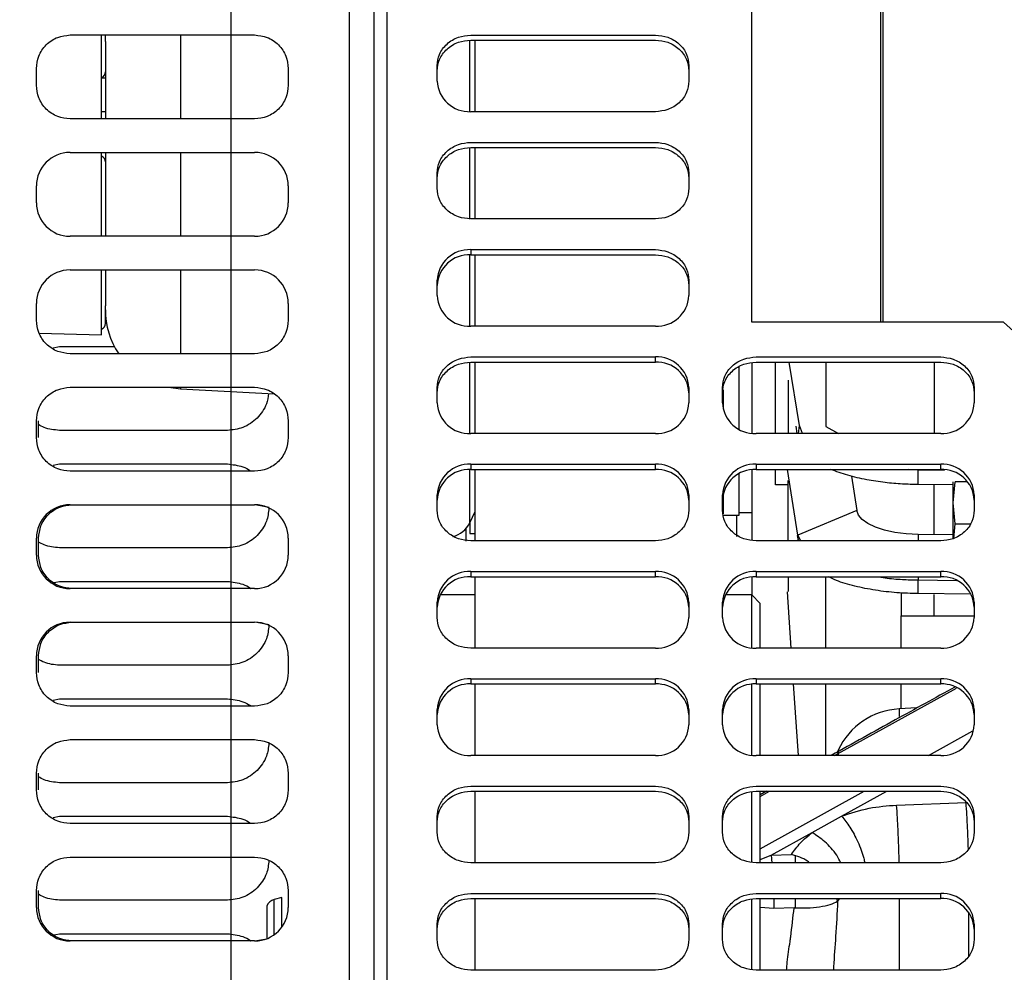
# Model space of a CAD drawing. Units: inches. Extents: x 4 to 234, y 4 to 150.
# Drawn here: x 89 to 93, y 96 to 101 of the extents above; entities that cross this region are included whole.
import ezdxf

# ---------------------------------------------------------------- set-up
doc = ezdxf.new("R2010")
doc.units = ezdxf.units.IN
doc.header["$MEASUREMENT"] = 0
doc.layers.add('FORMAT', color=7, linetype='Continuous')
doc.styles.add('SLDTEXTSTYLE0', font='TXT', dxfattribs={"width": 0.75})
doc.dimstyles.new('SLDDIMSTYLE0', dxfattribs={"dimtxt": 1.75, "dimasz": 1.82, "dimexe": 0, "dimexo": 0.0625, "dimgap": 0.4375, "dimtad": 0, "dimtih": 1, "dimtoh": 1, "dimrnd": 1e-09, "dimzin": 12, "dimdsep": 46, "dimtxsty": 'SLDTEXTSTYLE0', "dimsah": 1, "dimcen": 0.09, "dimadec": 0, "dimazin": 3, "dimtfac": 1, "dimtofl": 0, "dimtmove": 0, "dimatfit": 3, "dimfxl": 1, "dimfrac": 2, "dimtolj": 1, "dimtzin": 12, "dimarcsym": 0})
doc.dimstyles.new('SLDDIMSTYLE1', dxfattribs={"dimtxt": 1.75, "dimasz": 1.82, "dimexe": 0, "dimexo": 0.0625, "dimgap": 0.4375, "dimtad": 0, "dimtih": 1, "dimtoh": 1, "dimrnd": 1e-09, "dimzin": 4, "dimdsep": 46, "dimtxsty": 'SLDTEXTSTYLE0', "dimsah": 1, "dimcen": 0.09, "dimadec": 0, "dimazin": 1, "dimtfac": 1, "dimtofl": 0, "dimtmove": 0, "dimatfit": 3, "dimfxl": 1, "dimfrac": 2, "dimtolj": 1, "dimtzin": 12, "dimarcsym": 0})

# ---------------------------------------------------------------- blocks, each defined once
blk = doc.blocks.new('_D')
at = {"layer": 'FORMAT', "ltscale": 14}
for p, q in [((96.9727, 123.1765), (66.7514, 123.1765)), ((68.5014, 123.1765), (68.5014, 98.4913)), ((68.5014, 71.028), (68.5014, 95.7132)), ((89.1685, 71.028), (66.7514, 71.028))]:
    blk.add_line(p, q, dxfattribs=at)
for points in [[(68.5014, 123.1765), (68.2214, 121.3565), (68.7814, 121.3565)], [(68.5014, 71.028), (68.7814, 72.848), (68.2214, 72.848)]]:
    blk.add_solid(points, dxfattribs=at)
at = {"layer": 'FORMAT', "ltscale": 14, "insert": (65.592, 97.9691), "char_height": 1.75, "attachment_point": 1, "style": 'SLDTEXTSTYLE0'}
blk.add_mtext('52.15', dxfattribs=at)
blk = doc.blocks.new('_D_1')
at = {"layer": 'FORMAT', "ltscale": 14}
for p, q in [((89.8685, 78.299), (89.8685, 140.2472)), ((97.6727, 123.8765), (97.6727, 140.2472)), ((89.8685, 138.4972), (82.7056, 138.4972)), ((97.6727, 138.4972), (89.8685, 138.4972))]:
    blk.add_line(p, q, dxfattribs=at)
for points in [[(89.8685, 138.4972), (91.6885, 138.2172), (91.6885, 138.7772)], [(97.6727, 138.4972), (95.8527, 138.7772), (95.8527, 138.2172)]]:
    blk.add_solid(points, dxfattribs=at)
at = {"layer": 'FORMAT', "ltscale": 14, "insert": (78.1799, 139.364), "char_height": 1.75, "attachment_point": 1, "style": 'SLDTEXTSTYLE0'}
blk.add_mtext('7.80', dxfattribs=at)

msp = doc.modelspace()

# ---------------------------------------------------------------- linework, layer by layer
at = {"color": 7, "linetype": 'Continuous', "lineweight": 25, "ltscale": 14}
for p, q in [((90.4211, 106.4169), (90.4211, 90.9737)), ((90.5392, 90.9737), (90.5392, 106.4169)), ((90.5983, 104.0926), (90.5983, 92.7218)), ((92.3109, 99.4), (92.3109, 104.0926)), ((89.1121, 100.7476), (89.9782, 100.7476)), ((89.2601, 100.3539), (89.2601, 100.7476)), ((89.2778, 100.7171), (89.2778, 100.7476)), ((90.992, 100.7474), (91.8581, 100.7474)), ((89.2778, 100.7171), (89.2778, 100.3539)), ((90.992, 100.7234), (91.8581, 100.7234)), ((91.0125, 100.3877), (91.0125, 100.7234)), ((88.9546, 100.5114), (88.9546, 100.5901)), ((90.1357, 100.5901), (90.1357, 100.5114)), ((90.8345, 100.5315), (90.8345, 100.6035)), ((92.0156, 100.6035), (92.0156, 100.5315)), ((89.2778, 100.5456), (89.2601, 100.5456)), ((89.2601, 100.3881), (89.2778, 100.3881)), ((91.8581, 100.3877), (90.992, 100.3877)), ((89.9782, 100.3539), (89.1121, 100.3539)), ((90.992, 100.2438), (91.8581, 100.2438)), ((89.1121, 100.1964), (89.9782, 100.1964)), ((89.2601, 99.8027), (89.2601, 100.1964)), ((89.2778, 100.1964), (89.2778, 99.8027)), ((90.992, 100.2198), (91.8581, 100.2198)), ((91.0125, 99.8841), (91.0125, 100.2198)), ((90.8345, 100.028), (90.8345, 100.0999)), ((92.0156, 100.0999), (92.0156, 100.028)), ((88.9546, 99.9602), (88.9546, 100.039)), ((90.1357, 100.039), (90.1357, 99.9602)), ((91.8581, 99.8841), (90.992, 99.8841)), ((89.9782, 99.8027), (89.1121, 99.8027)), ((90.992, 99.7402), (91.8581, 99.7402)), ((90.992, 99.7402), (90.992, 99.7162)), ((90.992, 99.7162), (91.8581, 99.7162)), ((91.0125, 99.3805), (91.0125, 99.7162)), ((89.1121, 99.6453), (89.9782, 99.6453)), ((89.2601, 99.3399), (89.2601, 99.6453)), ((89.2778, 99.6453), (89.2778, 99.4768)), ((90.8345, 99.5244), (90.8345, 99.5963)), ((92.0156, 99.5963), (92.0156, 99.5244)), ((88.9546, 99.409), (88.9546, 99.4878)), ((89.2778, 99.3937), (89.2778, 99.4768)), ((90.1357, 99.4878), (90.1357, 99.409)), ((89.2781, 99.4432), (89.2778, 99.4432)), ((91.8581, 99.3805), (90.992, 99.3805)), ((93.492, 99.4), (92.3109, 99.4)), ((93.492, 99.4), (93.6888, 99.2202)), ((88.9675, 99.3475), (89.2601, 99.3399)), ((89.0324, 99.2799), (89.0629, 99.2857)), ((89.0629, 99.2857), (89.3201, 99.2857)), ((89.9782, 99.2516), (89.1121, 99.2516)), ((90.992, 99.2366), (91.8581, 99.2366)), ((91.8581, 99.2126), (91.8581, 99.2366)), ((92.3306, 99.2366), (93.1967, 99.2366)), ((90.992, 99.2126), (91.8581, 99.2126)), ((91.0125, 98.8769), (91.0125, 99.2126)), ((92.2518, 98.8962), (92.2518, 99.188)), ((92.3109, 99.2092), (92.3109, 98.878)), ((92.3306, 99.2126), (93.1967, 99.2126)), ((92.4211, 98.8769), (92.4211, 99.2126)), ((92.5339, 98.9144), (92.4865, 99.2126)), ((89.1121, 99.0941), (89.9782, 99.0941)), ((89.5739, 99.0941), (89.63, 99.0868)), ((89.63, 99.0868), (90.0701, 99.0638)), ((90.8345, 99.0208), (90.8345, 99.0927)), ((92.0156, 99.0927), (92.0156, 99.0208)), ((92.1731, 99.0208), (92.1731, 99.0927)), ((92.4822, 98.8769), (92.4822, 99.1279)), ((93.3542, 99.0927), (93.3542, 99.0208)), ((92.1766, 99.0817), (92.1766, 98.9908)), ((88.9546, 98.8579), (88.9546, 98.9366)), ((88.9644, 98.8579), (88.9644, 98.9366)), ((90.1357, 98.9366), (90.1357, 98.8579)), ((92.5165, 98.9116), (92.522, 98.8769)), ((92.5483, 98.8769), (92.5339, 98.9144)), ((92.6574, 98.9101), (92.7174, 98.8769)), ((89.8503, 98.892), (89.0629, 98.892)), ((91.8581, 98.8769), (90.992, 98.8769)), ((93.1967, 98.8769), (92.3306, 98.8769)), ((89.0324, 98.7287), (89.0629, 98.7345)), ((89.0629, 98.7345), (89.8503, 98.7345)), ((90.992, 98.733), (91.8581, 98.733)), ((90.992, 98.733), (90.992, 98.709)), ((91.8581, 98.709), (91.8581, 98.733)), ((92.3306, 98.733), (93.1967, 98.733)), ((92.3306, 98.733), (92.3306, 98.709)), ((93.1967, 98.709), (93.1967, 98.733)), ((89.9782, 98.7004), (89.1121, 98.7004)), ((90.992, 98.709), (91.8581, 98.709)), ((91.0125, 98.3733), (91.0125, 98.709)), ((92.2518, 98.4934), (92.2518, 98.6898)), ((92.3109, 98.7079), (92.3109, 98.5047)), ((92.3306, 98.709), (93.1967, 98.709)), ((92.4211, 98.6364), (92.4211, 98.709)), ((92.5267, 98.3996), (92.4776, 98.709)), ((92.7782, 98.6771), (92.8039, 98.5153)), ((93.0904, 98.7071), (93.0468, 98.709)), ((93.0904, 98.7071), (93.2138, 98.7059)), ((93.0904, 98.6375), (93.0904, 98.7071)), ((92.4802, 98.6364), (92.4211, 98.6364)), ((92.4802, 98.6563), (92.4802, 98.3733)), ((93.2558, 98.6359), (93.0904, 98.6375)), ((93.2558, 98.5524), (93.2639, 98.6508)), ((93.2558, 98.5524), (93.2558, 98.6508)), ((93.3199, 98.6508), (93.2639, 98.6508)), ((90.8345, 98.5172), (90.8345, 98.5892)), ((92.0156, 98.5892), (92.0156, 98.5172)), ((92.1731, 98.5172), (92.1731, 98.5892)), ((92.1755, 98.5901), (92.1755, 98.5003)), ((92.1766, 98.5951), (92.1766, 98.5001)), ((93.3542, 98.5892), (93.3542, 98.5172)), ((89.1121, 98.5429), (89.9782, 98.5429)), ((89.9881, 98.5429), (90.046, 98.5318)), ((93.2639, 98.454), (93.2558, 98.5524)), ((93.2558, 98.3827), (93.2558, 98.5524)), ((90.9876, 98.4585), (91.0125, 98.5111)), ((92.1766, 98.4934), (92.2518, 98.4934)), ((92.24, 98.3937), (92.24, 98.4948)), ((92.3109, 98.5047), (92.3109, 98.3768)), ((92.8039, 98.5153), (92.5267, 98.3996)), ((90.9881, 98.4595), (90.9881, 98.4076)), ((93.2582, 98.3851), (93.2639, 98.454)), ((93.2639, 98.454), (93.3373, 98.454)), ((90.9707, 98.3715), (90.9707, 98.4323)), ((90.9881, 98.4076), (91.0125, 98.4076)), ((92.5234, 98.3991), (92.5275, 98.3733)), ((92.5267, 98.3996), (92.5391, 98.3733)), ((93.2558, 98.4017), (93.0904, 98.4033)), ((88.9546, 98.3067), (88.9546, 98.3854)), ((88.9644, 98.3067), (88.9644, 98.3854)), ((90.1357, 98.3854), (90.1357, 98.3067)), ((91.8581, 98.3733), (90.992, 98.3733)), ((93.1967, 98.3733), (92.3306, 98.3733)), ((89.8503, 98.3408), (89.0629, 98.3408)), ((90.992, 98.2295), (91.8581, 98.2295)), ((90.992, 98.2295), (90.992, 98.2054)), ((91.8581, 98.2054), (91.8581, 98.2295)), ((92.3306, 98.2295), (93.1967, 98.2295)), ((92.3306, 98.2295), (92.3306, 98.2054)), ((93.1967, 98.2054), (93.1967, 98.2295)), ((89.0286, 98.1768), (89.0629, 98.1834)), ((89.0629, 98.1834), (89.8503, 98.1834)), ((90.992, 98.2054), (91.8581, 98.2054)), ((91.0125, 97.8698), (91.0125, 98.2054)), ((92.3109, 98.2043), (92.3109, 98.1194)), ((92.3306, 98.2054), (93.1967, 98.2054)), ((92.4822, 98.1353), (92.4822, 98.2054)), ((93.0904, 98.1258), (93.0904, 98.1898)), ((93.0904, 98.1898), (93.2719, 98.188)), ((89.9782, 98.1492), (89.1121, 98.1492)), ((91.0125, 98.1194), (90.8478, 98.1194)), ((92.3109, 98.1194), (92.1864, 98.1194)), ((92.3503, 98.08), (92.3109, 98.1194)), ((92.3109, 97.8709), (92.3109, 98.1194)), ((92.4956, 97.8698), (92.478, 98.135)), ((93.3367, 98.1233), (93.0904, 98.1258)), ((90.8345, 98.0136), (90.8345, 98.0856)), ((92.0156, 98.0856), (92.0156, 98.0136)), ((92.1731, 98.0136), (92.1731, 98.0856)), ((92.3503, 97.8698), (92.3503, 98.08)), ((93.3542, 98.0856), (93.3542, 98.0136)), ((93.0117, 97.8698), (93.0117, 98.0221)), ((93.0117, 98.0221), (93.3542, 98.0221)), ((89.1121, 97.9917), (89.9782, 97.9917)), ((89.9881, 97.9917), (90.046, 97.9807)), ((91.8581, 97.8698), (90.992, 97.8698)), ((93.1967, 97.8698), (92.3306, 97.8698)), ((88.9546, 97.7555), (88.9546, 97.8342)), ((88.9644, 97.7555), (88.9644, 97.8342)), ((90.1357, 97.8342), (90.1357, 97.7555)), ((89.8503, 97.7897), (89.0629, 97.7897)), ((90.992, 97.7259), (91.8581, 97.7259)), ((90.992, 97.7259), (90.992, 97.7019)), ((90.992, 97.7019), (91.8581, 97.7019)), ((91.0125, 97.3662), (91.0125, 97.7019)), ((91.8581, 97.7019), (91.8581, 97.7259)), ((92.3109, 97.3673), (92.3109, 97.7007)), ((92.3306, 97.7259), (93.1967, 97.7259)), ((92.3306, 97.7259), (92.3306, 97.7019)), ((92.3306, 97.7019), (93.1967, 97.7019)), ((92.3503, 97.3662), (92.3503, 97.7019)), ((92.5289, 97.3662), (92.5067, 97.7019)), ((93.0117, 97.5853), (93.0117, 97.7019)), ((93.1967, 97.7019), (93.1967, 97.7259)), ((89.0324, 97.6264), (89.0629, 97.6322)), ((89.0629, 97.6322), (89.8503, 97.6322)), ((89.9782, 97.598), (89.1121, 97.598)), ((90.8345, 97.5101), (90.8345, 97.582)), ((92.0156, 97.582), (92.0156, 97.5101)), ((92.1731, 97.5101), (92.1731, 97.582)), ((93.0854, 97.5892), (93.002, 97.5848)), ((93.3542, 97.582), (93.3542, 97.5101)), ((89.1121, 97.4405), (89.9782, 97.4405)), ((92.7159, 97.3912), (92.7088, 97.3772)), ((91.8581, 97.3662), (90.992, 97.3662)), ((93.1967, 97.3662), (92.3306, 97.3662)), ((88.9546, 97.2043), (88.9546, 97.2831)), ((88.9644, 97.2043), (88.9644, 97.2831)), ((90.1357, 97.2831), (90.1357, 97.2043)), ((89.8503, 97.2385), (89.0629, 97.2385)), ((90.992, 97.2223), (91.8581, 97.2223)), ((90.992, 97.1983), (91.8581, 97.1983)), ((91.0125, 96.8626), (91.0125, 97.1983)), ((92.3109, 96.8673), (92.3109, 97.1978)), ((92.3306, 97.2223), (93.1967, 97.2223)), ((92.3306, 97.1983), (93.1967, 97.1983)), ((92.3796, 97.1983), (92.3503, 97.182)), ((92.3503, 96.8626), (92.3503, 97.1983)), ((92.9897, 97.1333), (93.3156, 97.1448)), ((89.0324, 97.0752), (89.0629, 97.081)), ((89.0629, 97.081), (89.8503, 97.081)), ((90.8345, 97.0065), (90.8345, 97.0784)), ((92.0156, 97.0784), (92.0156, 97.0065)), ((92.1731, 97.0065), (92.1731, 97.0784)), ((92.5936, 97.0046), (92.7319, 97.0812)), ((93.3542, 97.0784), (93.3542, 97.0065)), ((89.9782, 97.0468), (89.1121, 97.0468)), ((92.4021, 96.8984), (92.5936, 97.0046)), ((89.1121, 96.8894), (89.9782, 96.8894)), ((92.4021, 96.8984), (92.4964, 96.9019)), ((92.4021, 96.8984), (92.4048, 96.8626)), ((91.8581, 96.8626), (90.992, 96.8626)), ((93.1967, 96.8626), (92.3306, 96.8626)), ((88.9546, 96.6531), (88.9546, 96.7319)), ((88.9644, 96.6531), (88.9644, 96.7319)), ((90.1357, 96.7319), (90.1357, 96.6531)), ((89.8503, 96.6873), (89.0629, 96.6873)), ((90.1062, 96.7004), (90.0694, 96.6906)), ((90.1062, 96.5613), (90.1062, 96.7004)), ((90.992, 96.7187), (91.8581, 96.7187)), ((90.992, 96.6947), (91.8581, 96.6947)), ((91.0125, 96.359), (91.0125, 96.6947)), ((92.3109, 96.3623), (92.3109, 96.6924)), ((92.3306, 96.7187), (93.1967, 96.7187)), ((92.3306, 96.6947), (93.1967, 96.6947)), ((92.3503, 96.3871), (92.3503, 96.6947)), ((92.4131, 96.6947), (92.4145, 96.6483)), ((92.7129, 96.682), (92.7088, 96.6947)), ((93.1967, 96.6947), (93.1967, 96.7187)), ((90.0353, 96.6605), (90.0353, 96.5064)), ((92.5088, 96.6514), (92.4145, 96.6483)), ((90.8345, 96.5029), (90.8345, 96.5748)), ((92.0156, 96.5748), (92.0156, 96.5029)), ((92.1731, 96.5029), (92.1731, 96.5748)), ((93.3542, 96.5748), (93.3542, 96.5029)), ((89.0286, 96.5233), (89.0629, 96.5298)), ((89.0629, 96.5298), (89.8503, 96.5298)), ((90.0353, 96.5047), (89.9881, 96.4957)), ((89.9782, 96.4957), (89.1121, 96.4957)), ((91.8581, 96.359), (90.992, 96.359)), ((93.1967, 96.359), (92.3306, 96.359)), ((92.3503, 96.359), (92.3503, 96.3871))]:
    msp.add_line(p, q, dxfattribs=at)
at = {"color": 8, "linetype": 'Continuous', "lineweight": 25, "ltscale": 14}
for p, q in [((92.916, 99.4), (92.916, 100.954)), ((92.9263, 99.4), (92.9263, 100.954)), ((89.63, 100.7476), (89.63, 100.3539)), ((90.9876, 100.3877), (90.9876, 100.722)), ((89.63, 100.1964), (89.63, 99.8027)), ((90.9876, 99.8834), (90.9876, 100.2183)), ((90.9876, 99.3806), (90.9876, 99.7161)), ((89.63, 99.6453), (89.63, 99.2516)), ((90.9876, 98.877), (90.9876, 99.2105)), ((93.166, 99.2126), (93.166, 98.8769)), ((89.63, 99.0941), (89.63, 99.0868)), ((92.5299, 98.8769), (92.5339, 98.9144)), ((90.9876, 98.4585), (90.9876, 98.709)), ((93.166, 98.4026), (93.166, 98.6368)), ((92.3109, 98.5047), (92.2518, 98.5047)), ((92.5295, 98.3733), (92.5267, 98.3996)), ((93.0904, 98.4033), (93.0904, 98.3733)), ((93.0904, 98.2054), (93.0904, 98.1898)), ((93.166, 98.0221), (93.166, 98.1215)), ((92.6984, 97.3662), (93.2715, 97.6821)), ((93.002, 97.5848), (93.002, 97.5493)), ((93.1397, 97.3662), (93.3479, 97.4816)), ((92.7159, 97.3912), (92.7159, 97.3662)), ((92.3503, 96.9283), (92.837, 97.1983)), ((92.3503, 97.1743), (92.3938, 97.1983)), ((92.7319, 97.0812), (92.9443, 97.1983)), ((92.3503, 96.8779), (92.4021, 96.8984)), ((92.5139, 96.8986), (92.5139, 96.8626)), ((90.0694, 96.5248), (90.0694, 96.6906)), ((92.5139, 96.6947), (92.5139, 96.6505)), ((92.7225, 96.6947), (92.7129, 96.682)), ((93.002, 96.6947), (93.002, 96.359)), ((92.4145, 96.6483), (92.3503, 96.6527)), ((93.328, 96.4235), (93.328, 96.6303))]:
    msp.add_line(p, q, dxfattribs=at)
at = {"color": 7, "linetype": 'Continuous', "lineweight": 25, "ltscale": 14, "flags": 128}
msp.add_lwpolyline([(93.0904, 98.4033), (93.035, 98.4064), (92.9821, 98.4134), (92.9334, 98.424), (92.8906, 98.4379), (92.8552, 98.4545), (92.8284, 98.4734), (92.8111, 98.4939), (92.8039, 98.5153)], dxfattribs=at)
at = {"color": 7, "linetype": 'Continuous', "lineweight": 25, "ltscale": 196}
for centre, radius, start, end in [((89.2476, 100.5748), 0.0302, 294.4491, 360), ((90.9855, 100.5387), 0.1511, 182.7006, 272.4672), ((89.1121, 100.039), 0.1575, 90, 180), ((89.9782, 100.039), 0.1575, 0, 90), ((89.2476, 100.1521), 0.0302, 0, 65.5509), ((89.1121, 99.9602), 0.1575, 180, 270), ((89.9782, 99.9602), 0.1575, 270, 0), ((90.9855, 99.5892), 0.1511, 87.5328, 177.2994), ((90.9855, 99.5652), 0.1511, 87.5328, 177.2994), ((89.1121, 99.4878), 0.1575, 90, 180), ((89.9782, 99.4878), 0.1575, 0, 90), ((90.9855, 99.5315), 0.1511, 182.7006, 272.4672), ((91.8646, 99.5315), 0.1511, 267.5328, 357.2994), ((89.6495, 99.458), 0.3717, 180, 213.7358), ((89.2476, 99.3937), 0.0302, 294.4491, 360), ((91.8646, 99.0856), 0.1511, 2.7006, 92.4672), ((91.8646, 99.0616), 0.1511, 2.7006, 92.4672), ((90.9855, 99.0279), 0.1511, 182.7006, 272.4672), ((91.8646, 99.0279), 0.1511, 267.5328, 357.2994), ((92.3241, 99.0279), 0.1511, 182.7006, 272.4672), ((93.2032, 99.0279), 0.1511, 267.5328, 357.2994), ((90.9855, 98.582), 0.1511, 87.5328, 177.2994), ((91.8646, 98.582), 0.1511, 2.7006, 92.4672), ((92.3241, 98.582), 0.1511, 87.5328, 177.2994), ((93.2032, 98.582), 0.1511, 2.7006, 92.4672), ((90.9855, 98.558), 0.1511, 87.5328, 177.2994), ((91.8646, 98.558), 0.1511, 2.7006, 92.4672), ((92.3241, 98.558), 0.1511, 87.5328, 177.2994), ((93.2032, 98.558), 0.1511, 2.7006, 92.4672), ((89.1121, 98.3854), 0.1575, 90, 180), ((89.9782, 98.3854), 0.1575, 0, 90), ((90.8794, 98.5097), 0.1197, 283.9438, 334.68), ((89.1121, 98.3067), 0.1575, 180, 270), ((89.9782, 98.3067), 0.1575, 270, 0), ((90.9855, 98.0785), 0.1511, 87.5328, 177.2994), ((90.9855, 98.0544), 0.1511, 87.5328, 177.2994), ((91.8646, 98.0785), 0.1511, 2.7006, 92.4672), ((91.8646, 98.0544), 0.1511, 2.7006, 92.4672), ((92.3241, 98.0785), 0.1511, 87.5328, 177.2994), ((92.3241, 98.0544), 0.1511, 87.5328, 177.2994), ((93.2032, 98.0785), 0.1511, 2.7006, 92.4672), ((93.2032, 98.0544), 0.1511, 2.7006, 92.4672), ((89.1121, 97.8342), 0.1575, 90, 180), ((89.9782, 97.8342), 0.1575, 0, 90), ((91.8646, 98.0208), 0.1511, 267.5328, 357.2994), ((92.3241, 98.0208), 0.1511, 182.7006, 272.4672), ((93.2032, 98.0208), 0.1511, 267.5328, 357.2994), ((90.9855, 97.5749), 0.1511, 87.5328, 177.2994), ((90.9855, 97.5509), 0.1511, 87.5328, 177.2994), ((91.8646, 97.5749), 0.1511, 2.7006, 92.4672), ((91.8646, 97.5509), 0.1511, 2.7006, 92.4672), ((92.3241, 97.5749), 0.1511, 87.5328, 177.2994), ((92.3241, 97.5509), 0.1511, 87.5328, 177.2994), ((93.2032, 97.5749), 0.1511, 2.7006, 92.4672), ((93.2032, 97.5509), 0.1511, 2.7006, 92.4672), ((93.0196, 97.2506), 0.3346, 93, 155.1643), ((90.9855, 97.5172), 0.1511, 182.7006, 272.4672), ((91.8646, 97.5172), 0.1511, 267.5328, 357.2994), ((92.3241, 97.5172), 0.1511, 182.7006, 272.4672), ((93.2032, 97.5172), 0.1511, 267.5328, 357.2994), ((90.0827, 96.6412), 0.0512, 105, 157.7676), ((93.2032, 96.5677), 0.1511, 2.7006, 92.4672), ((93.2032, 96.5437), 0.1511, 2.7006, 92.4672), ((89.1121, 96.6531), 0.1575, 180, 270), ((89.9782, 96.6531), 0.1575, 270, 0)]:
    msp.add_arc(centre, radius, start, end, dxfattribs=at)
at = {"color": 7, "linetype": 'Continuous', "lineweight": 25, "ltscale": 14}
for points, knots in [([(88.9546, 100.5901), (88.9567, 100.61), (88.9599, 100.6404), (88.9796, 100.6771), (88.9999, 100.7023), (89.0251, 100.7226), (89.0618, 100.7423), (89.0923, 100.7455), (89.1121, 100.7476)], [0, 0, 0, 0, 0.239457, 0.368361, 0.5, 0.631639, 0.760543, 1, 1, 1, 1]), ([(89.9782, 100.7476), (89.998, 100.7455), (90.0285, 100.7423), (90.0652, 100.7226), (90.0904, 100.7023), (90.1107, 100.6771), (90.1304, 100.6404), (90.1336, 100.61), (90.1357, 100.5901)], [0, 0, 0, 0, 0.239457, 0.368361, 0.5, 0.631639, 0.760543, 1, 1, 1, 1]), ([(90.8345, 100.6035), (90.8366, 100.6216), (90.8399, 100.6494), (90.8595, 100.6829), (90.8798, 100.706), (90.9051, 100.7245), (90.9417, 100.7425), (90.9722, 100.7454), (90.992, 100.7474)], [0, 0, 0, 0, 0.239457, 0.368361, 0.5, 0.631639, 0.760543, 1, 1, 1, 1]), ([(91.8581, 100.7474), (91.878, 100.7454), (91.9084, 100.7425), (91.9451, 100.7245), (91.9703, 100.706), (91.9906, 100.6829), (92.0103, 100.6494), (92.0135, 100.6216), (92.0156, 100.6035)], [0, 0, 0, 0, 0.2394568, 0.3683607, 0.5, 0.6316393, 0.7605432, 1, 1, 1, 1]), ([(90.8345, 100.5795), (90.8366, 100.5976), (90.8399, 100.6254), (90.8595, 100.6589), (90.8798, 100.682), (90.9051, 100.7005), (90.9417, 100.7185), (90.9722, 100.7214), (90.992, 100.7234)], [0, 0, 0, 0, 0.239457, 0.368361, 0.5, 0.631639, 0.760543, 1, 1, 1, 1]), ([(91.8581, 100.7234), (91.878, 100.7214), (91.9084, 100.7185), (91.9451, 100.7005), (91.9703, 100.682), (91.9906, 100.6589), (92.0103, 100.6254), (92.0135, 100.5976), (92.0156, 100.5795)], [0, 0, 0, 0, 0.239457, 0.368361, 0.5, 0.631639, 0.760543, 1, 1, 1, 1]), ([(92.0156, 100.5315), (92.0135, 100.5134), (92.0103, 100.4856), (91.9906, 100.4521), (91.9703, 100.4291), (91.9451, 100.4105), (91.9084, 100.3925), (91.878, 100.3896), (91.8581, 100.3877)], [0, 0, 0, 0, 0.239457, 0.368361, 0.5, 0.631639, 0.760543, 1, 1, 1, 1]), ([(89.1121, 100.3539), (89.0923, 100.356), (89.0618, 100.3593), (89.0251, 100.3789), (88.9999, 100.3992), (88.9796, 100.4245), (88.9599, 100.4611), (88.9567, 100.4916), (88.9546, 100.5114)], [0, 0, 0, 0, 0.239457, 0.368361, 0.5, 0.631639, 0.760543, 1, 1, 1, 1]), ([(90.1357, 100.5114), (90.1336, 100.4916), (90.1304, 100.4611), (90.1107, 100.4245), (90.0904, 100.3992), (90.0652, 100.3789), (90.0285, 100.3593), (89.998, 100.356), (89.9782, 100.3539)], [0, 0, 0, 0, 0.239457, 0.368361, 0.5, 0.631639, 0.760543, 1, 1, 1, 1]), ([(90.8345, 100.0999), (90.8366, 100.118), (90.8399, 100.1458), (90.8595, 100.1793), (90.8798, 100.2024), (90.9051, 100.221), (90.9417, 100.2389), (90.9722, 100.2419), (90.992, 100.2438)], [0, 0, 0, 0, 0.239457, 0.368361, 0.5, 0.631639, 0.760543, 1, 1, 1, 1]), ([(91.8581, 100.2438), (91.878, 100.2419), (91.9084, 100.2389), (91.9451, 100.221), (91.9703, 100.2024), (91.9906, 100.1793), (92.0103, 100.1458), (92.0135, 100.118), (92.0156, 100.0999)], [0, 0, 0, 0, 0.239457, 0.368361, 0.5, 0.631639, 0.760543, 1, 1, 1, 1]), ([(90.8345, 100.0759), (90.8366, 100.094), (90.8399, 100.1218), (90.8595, 100.1553), (90.8798, 100.1784), (90.9051, 100.197), (90.9417, 100.2149), (90.9722, 100.2179), (90.992, 100.2198)], [0, 0, 0, 0, 0.239457, 0.368361, 0.5, 0.631639, 0.760543, 1, 1, 1, 1]), ([(91.8581, 100.2198), (91.878, 100.2179), (91.9084, 100.2149), (91.9451, 100.197), (91.9703, 100.1784), (91.9906, 100.1553), (92.0103, 100.1218), (92.0135, 100.094), (92.0156, 100.0759)], [0, 0, 0, 0, 0.239457, 0.368361, 0.5, 0.631639, 0.760543, 1, 1, 1, 1]), ([(90.992, 99.8841), (90.9722, 99.886), (90.9417, 99.889), (90.9051, 99.9069), (90.8798, 99.9255), (90.8595, 99.9485), (90.8399, 99.982), (90.8366, 100.0099), (90.8345, 100.028)], [0, 0, 0, 0, 0.2394568, 0.3683607, 0.5, 0.6316393, 0.7605432, 1, 1, 1, 1]), ([(92.0156, 100.028), (92.0135, 100.0099), (92.0103, 99.982), (91.9906, 99.9485), (91.9703, 99.9255), (91.9451, 99.9069), (91.9084, 99.889), (91.878, 99.886), (91.8581, 99.8841)], [0, 0, 0, 0, 0.239457, 0.368361, 0.5, 0.631639, 0.760543, 1, 1, 1, 1]), ([(91.8581, 99.7402), (91.878, 99.7383), (91.9084, 99.7353), (91.9451, 99.7174), (91.9703, 99.6988), (91.9906, 99.6758), (92.0103, 99.6423), (92.0135, 99.6144), (92.0156, 99.5963)], [0, 0, 0, 0, 0.239457, 0.368361, 0.5, 0.631639, 0.760543, 1, 1, 1, 1]), ([(91.8581, 99.7162), (91.878, 99.7143), (91.9084, 99.7113), (91.9451, 99.6934), (91.9703, 99.6748), (91.9906, 99.6518), (92.0103, 99.6183), (92.0135, 99.5904), (92.0156, 99.5723)], [0, 0, 0, 0, 0.239457, 0.368361, 0.5, 0.631639, 0.760543, 1, 1, 1, 1]), ([(89.1121, 99.2516), (89.0923, 99.2537), (89.0618, 99.2569), (89.0251, 99.2765), (88.9999, 99.2969), (88.9796, 99.3221), (88.9599, 99.3588), (88.9567, 99.3892), (88.9546, 99.409)], [0, 0, 0, 0, 0.239457, 0.368361, 0.5, 0.631639, 0.760543, 1, 1, 1, 1]), ([(90.1357, 99.409), (90.1336, 99.3892), (90.1304, 99.3588), (90.1107, 99.3221), (90.0904, 99.2969), (90.0652, 99.2765), (90.0285, 99.2569), (89.998, 99.2537), (89.9782, 99.2516)], [0, 0, 0, 0, 0.2394568, 0.3683607, 0.5, 0.6316393, 0.7605432, 1, 1, 1, 1]), ([(90.8345, 99.0927), (90.8366, 99.1108), (90.8399, 99.1387), (90.8595, 99.1722), (90.8798, 99.1952), (90.9051, 99.2138), (90.9417, 99.2317), (90.9722, 99.2347), (90.992, 99.2366)], [0, 0, 0, 0, 0.239457, 0.368361, 0.5, 0.631639, 0.760543, 1, 1, 1, 1]), ([(92.1731, 99.0927), (92.1752, 99.1108), (92.1784, 99.1387), (92.1981, 99.1722), (92.2184, 99.1952), (92.2436, 99.2138), (92.2803, 99.2317), (92.3108, 99.2347), (92.3306, 99.2366)], [0, 0, 0, 0, 0.239457, 0.368361, 0.5, 0.631639, 0.760543, 1, 1, 1, 1]), ([(93.1967, 99.2366), (93.2165, 99.2347), (93.247, 99.2317), (93.2837, 99.2138), (93.3089, 99.1952), (93.3292, 99.1722), (93.3489, 99.1387), (93.3521, 99.1108), (93.3542, 99.0927)], [0, 0, 0, 0, 0.239457, 0.368361, 0.5, 0.631639, 0.760543, 1, 1, 1, 1]), ([(90.8345, 99.0687), (90.8366, 99.0868), (90.8399, 99.1147), (90.8595, 99.1482), (90.8798, 99.1712), (90.9051, 99.1898), (90.9417, 99.2077), (90.9722, 99.2107), (90.992, 99.2126)], [0, 0, 0, 0, 0.239457, 0.368361, 0.5, 0.631639, 0.760543, 1, 1, 1, 1]), ([(92.1731, 99.0687), (92.1752, 99.0868), (92.1784, 99.1147), (92.1981, 99.1482), (92.2184, 99.1712), (92.2436, 99.1898), (92.2803, 99.2077), (92.3108, 99.2107), (92.3306, 99.2126)], [0, 0, 0, 0, 0.239457, 0.368361, 0.5, 0.631639, 0.760543, 1, 1, 1, 1]), ([(92.6574, 99.2126), (92.6574, 99.1883), (92.6574, 99.0861), (92.6574, 98.9862), (92.6574, 98.9101)], [0, 0, 0, 0, 0.237401, 1, 1, 1, 1]), ([(93.1967, 99.2126), (93.2165, 99.2107), (93.247, 99.2077), (93.2837, 99.1898), (93.3089, 99.1712), (93.3292, 99.1482), (93.3489, 99.1147), (93.3521, 99.0868), (93.3542, 99.0687)], [0, 0, 0, 0, 0.239457, 0.368361, 0.5, 0.631639, 0.760543, 1, 1, 1, 1]), ([(88.9546, 98.9366), (88.9567, 98.9564), (88.9599, 98.9869), (88.9796, 99.0235), (88.9999, 99.0488), (89.0251, 99.0691), (89.0618, 99.0887), (89.0923, 99.092), (89.1121, 99.0941)], [0, 0, 0, 0, 0.239457, 0.368361, 0.5, 0.631639, 0.760543, 1, 1, 1, 1]), ([(89.9782, 99.0941), (89.998, 99.092), (90.0285, 99.0887), (90.0652, 99.0691), (90.0904, 99.0488), (90.1107, 99.0235), (90.1304, 98.9869), (90.1336, 98.9564), (90.1357, 98.9366)], [0, 0, 0, 0, 0.239457, 0.368361, 0.5, 0.631639, 0.760543, 1, 1, 1, 1]), ([(90.0426, 99.0652), (90.0407, 99.0486), (90.0371, 99.0187), (90.0158, 98.9802), (89.9905, 98.9486), (89.9589, 98.9233), (89.9131, 98.8987), (89.875, 98.8947), (89.8503, 98.892)], [0, 0, 0, 0, 0.174885, 0.314733, 0.457549, 0.600365, 0.740213, 1, 1, 1, 1]), ([(89.0629, 98.892), (89.0379, 98.8942), (89.003, 98.8973), (88.973, 98.9144), (88.9644, 98.9193)], [0, 0, 0, 0, 0.716111, 1, 1, 1, 1]), ([(89.1121, 98.7004), (89.0923, 98.7025), (89.0618, 98.7057), (89.0251, 98.7254), (88.9999, 98.7457), (88.9796, 98.7709), (88.9599, 98.8076), (88.9567, 98.838), (88.9546, 98.8579)], [0, 0, 0, 0, 0.239457, 0.368361, 0.5, 0.631639, 0.760543, 1, 1, 1, 1]), ([(90.1357, 98.8579), (90.1336, 98.838), (90.1304, 98.8076), (90.1107, 98.7709), (90.0904, 98.7457), (90.0652, 98.7254), (90.0285, 98.7057), (89.998, 98.7025), (89.9782, 98.7004)], [0, 0, 0, 0, 0.239457, 0.368361, 0.5, 0.631639, 0.760543, 1, 1, 1, 1]), ([(89.8503, 98.7345), (89.8748, 98.7316), (89.9125, 98.7271), (89.9486, 98.7102), (89.9597, 98.7011), (89.9605, 98.7004)], [0, 0, 0, 0, 0.631691, 0.971741, 1, 1, 1, 1]), ([(93.0904, 98.6375), (93.0658, 98.6381), (93.0137, 98.6394), (92.9324, 98.6468), (92.8457, 98.66), (92.7575, 98.6802), (92.7068, 98.6993), (92.6809, 98.709)], [0, 0, 0, 0, 0.1595757, 0.3391698, 0.5405874, 0.7649711, 1, 1, 1, 1]), ([(88.9644, 98.3854), (88.9665, 98.4052), (88.9698, 98.4357), (88.9894, 98.4724), (89.0097, 98.4976), (89.035, 98.5179), (89.0716, 98.5376), (89.1021, 98.5408), (89.1219, 98.5429)], [0, 0, 0, 0, 0.2394568, 0.3683607, 0.5, 0.6316393, 0.7605432, 1, 1, 1, 1]), ([(90.045, 98.5267), (90.0427, 98.5057), (90.0389, 98.4714), (90.0158, 98.429), (89.9905, 98.3975), (89.9589, 98.3721), (89.9131, 98.3475), (89.875, 98.3435), (89.8503, 98.3408)], [0, 0, 0, 0, 0.2108703, 0.3446192, 0.4812065, 0.6177938, 0.7515427, 1, 1, 1, 1]), ([(90.992, 98.3733), (90.9722, 98.3753), (90.9417, 98.3782), (90.9051, 98.3962), (90.8798, 98.4147), (90.8595, 98.4378), (90.8399, 98.4713), (90.8366, 98.4991), (90.8345, 98.5172)], [0, 0, 0, 0, 0.2394568, 0.3683607, 0.5, 0.6316393, 0.7605432, 1, 1, 1, 1]), ([(92.0156, 98.5172), (92.0135, 98.4991), (92.0103, 98.4713), (91.9906, 98.4378), (91.9703, 98.4147), (91.9451, 98.3962), (91.9084, 98.3782), (91.878, 98.3753), (91.8581, 98.3733)], [0, 0, 0, 0, 0.239457, 0.368361, 0.5, 0.631639, 0.760543, 1, 1, 1, 1]), ([(92.3306, 98.3733), (92.3108, 98.3753), (92.2803, 98.3782), (92.2436, 98.3962), (92.2184, 98.4147), (92.1981, 98.4378), (92.1784, 98.4713), (92.1752, 98.4991), (92.1731, 98.5172)], [0, 0, 0, 0, 0.239457, 0.368361, 0.5, 0.631639, 0.760543, 1, 1, 1, 1]), ([(93.3542, 98.5172), (93.3521, 98.4991), (93.3489, 98.4713), (93.3292, 98.4378), (93.3089, 98.4147), (93.2837, 98.3962), (93.247, 98.3782), (93.2165, 98.3753), (93.1967, 98.3733)], [0, 0, 0, 0, 0.239457, 0.368361, 0.5, 0.631639, 0.760543, 1, 1, 1, 1]), ([(89.0629, 98.3408), (89.0379, 98.3431), (89.003, 98.3461), (88.973, 98.3633), (88.9644, 98.3681)], [0, 0, 0, 0, 0.7161108, 1, 1, 1, 1]), ([(89.1219, 98.1492), (89.1021, 98.1513), (89.0716, 98.1545), (89.035, 98.1742), (89.0097, 98.1945), (88.9894, 98.2197), (88.9698, 98.2564), (88.9665, 98.2869), (88.9644, 98.3067)], [0, 0, 0, 0, 0.239457, 0.368361, 0.5, 0.631639, 0.760543, 1, 1, 1, 1]), ([(89.8503, 98.1834), (89.8748, 98.1804), (89.9125, 98.176), (89.9486, 98.159), (89.9597, 98.1499), (89.9605, 98.1492)], [0, 0, 0, 0, 0.6316906, 0.9717407, 1, 1, 1, 1]), ([(92.6574, 97.8698), (92.6574, 97.8955), (92.6574, 97.9765), (92.6574, 98.0898), (92.6574, 98.1811), (92.6574, 98.2054)], [0, 0, 0, 0, 0.255123, 0.801826, 1, 1, 1, 1]), ([(93.0904, 98.1258), (93.0572, 98.1268), (92.989, 98.1288), (92.8882, 98.1408), (92.7922, 98.1603), (92.7167, 98.1822), (92.6809, 98.1994), (92.6683, 98.2054)], [0, 0, 0, 0, 0.205585, 0.422112, 0.646603, 0.875298, 1, 1, 1, 1]), ([(92.8972, 98.2054), (92.9101, 98.2034), (92.9485, 98.1971), (93.0139, 98.1918), (93.0659, 98.1905), (93.0904, 98.1898)], [0, 0, 0, 0, 0.211863, 0.62919, 1, 1, 1, 1]), ([(93.0117, 98.1292), (93.0117, 98.1213), (93.0117, 98.0997), (93.0117, 98.0629), (93.0117, 98.0356), (93.0117, 98.0221)], [0, 0, 0, 0, 0.228159, 0.618498, 1, 1, 1, 1]), ([(88.9644, 97.8342), (88.9665, 97.854), (88.9698, 97.8845), (88.9894, 97.9212), (89.0097, 97.9464), (89.035, 97.9667), (89.0716, 97.9864), (89.1021, 97.9896), (89.1219, 97.9917)], [0, 0, 0, 0, 0.2394568, 0.3683607, 0.5, 0.6316393, 0.7605432, 1, 1, 1, 1]), ([(90.045, 97.9756), (90.0427, 97.9546), (90.0389, 97.9203), (90.0158, 97.8778), (89.9905, 97.8463), (89.9589, 97.8209), (89.9131, 97.7963), (89.875, 97.7923), (89.8503, 97.7897)], [0, 0, 0, 0, 0.21087, 0.344619, 0.481206, 0.617794, 0.751543, 1, 1, 1, 1]), ([(90.992, 97.8698), (90.9722, 97.8717), (90.9417, 97.8746), (90.9051, 97.8926), (90.8798, 97.9111), (90.8595, 97.9342), (90.8399, 97.9677), (90.8366, 97.9955), (90.8345, 98.0136)], [0, 0, 0, 0, 0.239457, 0.368361, 0.5, 0.631639, 0.760543, 1, 1, 1, 1]), ([(89.0629, 97.7897), (89.0379, 97.7919), (89.003, 97.795), (88.973, 97.8121), (88.9644, 97.8169)], [0, 0, 0, 0, 0.716111, 1, 1, 1, 1]), ([(89.1121, 97.598), (89.0923, 97.6001), (89.0618, 97.6034), (89.0251, 97.623), (88.9999, 97.6433), (88.9796, 97.6685), (88.9599, 97.7052), (88.9567, 97.7357), (88.9546, 97.7555)], [0, 0, 0, 0, 0.239457, 0.368361, 0.5, 0.631639, 0.760543, 1, 1, 1, 1]), ([(90.1357, 97.7555), (90.1336, 97.7357), (90.1304, 97.7052), (90.1107, 97.6685), (90.0904, 97.6433), (90.0652, 97.623), (90.0285, 97.6034), (89.998, 97.6001), (89.9782, 97.598)], [0, 0, 0, 0, 0.239457, 0.368361, 0.5, 0.631639, 0.760543, 1, 1, 1, 1]), ([(92.6574, 97.3662), (92.6574, 97.3702), (92.6574, 97.4015), (92.6574, 97.4861), (92.6574, 97.5939), (92.6574, 97.6746), (92.6574, 97.7019)], [0, 0, 0, 0, 0.05517, 0.432702, 0.807937, 1, 1, 1, 1]), ([(93.2633, 97.6872), (93.1699, 97.6358), (92.9759, 97.5291), (92.7827, 97.4218), (92.6825, 97.3662)], [0, 0, 0, 0, 0.4814415, 1, 1, 1, 1]), ([(89.8503, 97.6322), (89.8748, 97.6293), (89.9125, 97.6248), (89.9486, 97.6078), (89.9597, 97.5987), (89.9605, 97.598)], [0, 0, 0, 0, 0.631691, 0.971741, 1, 1, 1, 1]), ([(88.9546, 97.2831), (88.9567, 97.3029), (88.9599, 97.3333), (88.9796, 97.37), (88.9999, 97.3952), (89.0251, 97.4156), (89.0618, 97.4352), (89.0923, 97.4384), (89.1121, 97.4405)], [0, 0, 0, 0, 0.239457, 0.368361, 0.5, 0.631639, 0.760543, 1, 1, 1, 1]), ([(90.0451, 97.4249), (90.0428, 97.4037), (90.039, 97.3692), (90.0158, 97.3267), (89.9905, 97.2951), (89.9589, 97.2697), (89.9131, 97.2452), (89.875, 97.2411), (89.8503, 97.2385)], [0, 0, 0, 0, 0.2121673, 0.3456964, 0.4820591, 0.6184219, 0.751951, 1, 1, 1, 1]), ([(89.9782, 97.4405), (89.998, 97.4384), (90.0285, 97.4352), (90.0652, 97.4156), (90.0904, 97.3952), (90.1107, 97.37), (90.1304, 97.3333), (90.1336, 97.3029), (90.1357, 97.2831)], [0, 0, 0, 0, 0.239457, 0.368361, 0.5, 0.631639, 0.760543, 1, 1, 1, 1]), ([(89.0629, 97.2385), (89.0379, 97.2407), (89.003, 97.2438), (88.973, 97.2609), (88.9644, 97.2658)], [0, 0, 0, 0, 0.716111, 1, 1, 1, 1]), ([(89.1121, 97.0468), (89.0923, 97.0489), (89.0618, 97.0522), (89.0251, 97.0718), (88.9999, 97.0921), (88.9796, 97.1174), (88.9599, 97.154), (88.9567, 97.1845), (88.9546, 97.2043)], [0, 0, 0, 0, 0.239457, 0.368361, 0.5, 0.631639, 0.760543, 1, 1, 1, 1]), ([(90.1357, 97.2043), (90.1336, 97.1845), (90.1304, 97.154), (90.1107, 97.1174), (90.0904, 97.0921), (90.0652, 97.0718), (90.0285, 97.0522), (89.998, 97.0489), (89.9782, 97.0468)], [0, 0, 0, 0, 0.2394568, 0.3683607, 0.5, 0.6316393, 0.7605432, 1, 1, 1, 1]), ([(90.8345, 97.0784), (90.8366, 97.0965), (90.8399, 97.1244), (90.8595, 97.1579), (90.8798, 97.1809), (90.9051, 97.1995), (90.9417, 97.2174), (90.9722, 97.2204), (90.992, 97.2223)], [0, 0, 0, 0, 0.239457, 0.368361, 0.5, 0.631639, 0.760543, 1, 1, 1, 1]), ([(90.8345, 97.0544), (90.8366, 97.0725), (90.8399, 97.1003), (90.8595, 97.1338), (90.8798, 97.1569), (90.9051, 97.1755), (90.9417, 97.1934), (90.9722, 97.1964), (90.992, 97.1983)], [0, 0, 0, 0, 0.239457, 0.368361, 0.5, 0.631639, 0.760543, 1, 1, 1, 1]), ([(91.8581, 97.2223), (91.878, 97.2204), (91.9084, 97.2174), (91.9451, 97.1995), (91.9703, 97.1809), (91.9906, 97.1579), (92.0103, 97.1244), (92.0135, 97.0965), (92.0156, 97.0784)], [0, 0, 0, 0, 0.2394568, 0.3683607, 0.5, 0.6316393, 0.7605432, 1, 1, 1, 1]), ([(91.8581, 97.1983), (91.878, 97.1964), (91.9084, 97.1934), (91.9451, 97.1755), (91.9703, 97.1569), (91.9906, 97.1338), (92.0103, 97.1003), (92.0135, 97.0725), (92.0156, 97.0544)], [0, 0, 0, 0, 0.239457, 0.368361, 0.5, 0.631639, 0.760543, 1, 1, 1, 1]), ([(92.1731, 97.0784), (92.1752, 97.0965), (92.1784, 97.1244), (92.1981, 97.1579), (92.2184, 97.1809), (92.2436, 97.1995), (92.2803, 97.2174), (92.3108, 97.2204), (92.3306, 97.2223)], [0, 0, 0, 0, 0.239457, 0.368361, 0.5, 0.631639, 0.760543, 1, 1, 1, 1]), ([(92.1731, 97.0544), (92.1752, 97.0725), (92.1784, 97.1003), (92.1981, 97.1338), (92.2184, 97.1569), (92.2436, 97.1755), (92.2803, 97.1934), (92.3108, 97.1964), (92.3306, 97.1983)], [0, 0, 0, 0, 0.239457, 0.368361, 0.5, 0.631639, 0.760543, 1, 1, 1, 1]), ([(93.1967, 97.2223), (93.2165, 97.2204), (93.247, 97.2174), (93.2837, 97.1995), (93.3089, 97.1809), (93.3292, 97.1579), (93.3489, 97.1244), (93.3521, 97.0965), (93.3542, 97.0784)], [0, 0, 0, 0, 0.239457, 0.368361, 0.5, 0.631639, 0.760543, 1, 1, 1, 1]), ([(93.1967, 97.1983), (93.2165, 97.1964), (93.247, 97.1934), (93.2837, 97.1755), (93.3089, 97.1569), (93.3292, 97.1338), (93.3489, 97.1003), (93.3521, 97.0725), (93.3542, 97.0544)], [0, 0, 0, 0, 0.239457, 0.368361, 0.5, 0.631639, 0.760543, 1, 1, 1, 1]), ([(92.7319, 97.0812), (92.7741, 97.0955), (92.8552, 97.1231), (92.946, 97.13), (92.9897, 97.1333)], [0, 0, 0, 0, 0.519278, 1, 1, 1, 1]), ([(89.8503, 97.081), (89.8748, 97.0781), (89.9125, 97.0736), (89.9486, 97.0566), (89.9597, 97.0475), (89.9605, 97.0468)], [0, 0, 0, 0, 0.631691, 0.971741, 1, 1, 1, 1]), ([(90.992, 96.8626), (90.9722, 96.8645), (90.9417, 96.8675), (90.9051, 96.8854), (90.8798, 96.904), (90.8595, 96.927), (90.8399, 96.9605), (90.8366, 96.9884), (90.8345, 97.0065)], [0, 0, 0, 0, 0.239457, 0.368361, 0.5, 0.631639, 0.760543, 1, 1, 1, 1]), ([(92.0156, 97.0065), (92.0135, 96.9884), (92.0103, 96.9605), (91.9906, 96.927), (91.9703, 96.904), (91.9451, 96.8854), (91.9084, 96.8675), (91.878, 96.8645), (91.8581, 96.8626)], [0, 0, 0, 0, 0.239457, 0.368361, 0.5, 0.631639, 0.760543, 1, 1, 1, 1]), ([(92.3306, 96.8626), (92.3108, 96.8645), (92.2803, 96.8675), (92.2436, 96.8854), (92.2184, 96.904), (92.1981, 96.927), (92.1784, 96.9605), (92.1752, 96.9884), (92.1731, 97.0065)], [0, 0, 0, 0, 0.239457, 0.368361, 0.5, 0.631639, 0.760543, 1, 1, 1, 1]), ([(92.4964, 96.9019), (92.5096, 96.9203), (92.5358, 96.957), (92.5744, 96.9888), (92.5936, 97.0046)], [0, 0, 0, 0, 0.500851, 1, 1, 1, 1]), ([(93.3542, 97.0065), (93.3521, 96.9884), (93.3489, 96.9605), (93.3292, 96.927), (93.3089, 96.904), (93.2837, 96.8854), (93.247, 96.8675), (93.2165, 96.8645), (93.1967, 96.8626)], [0, 0, 0, 0, 0.239457, 0.368361, 0.5, 0.631639, 0.760543, 1, 1, 1, 1]), ([(88.9546, 96.7319), (88.9567, 96.7517), (88.9599, 96.7822), (88.9796, 96.8188), (88.9999, 96.8441), (89.0251, 96.8644), (89.0618, 96.884), (89.0923, 96.8873), (89.1121, 96.8894)], [0, 0, 0, 0, 0.239457, 0.368361, 0.5, 0.631639, 0.760543, 1, 1, 1, 1]), ([(90.0451, 96.8737), (90.0428, 96.8525), (90.039, 96.818), (90.0158, 96.7755), (89.9905, 96.7439), (89.9589, 96.7185), (89.9131, 96.694), (89.875, 96.6899), (89.8503, 96.6873)], [0, 0, 0, 0, 0.212167, 0.345696, 0.482059, 0.618422, 0.751951, 1, 1, 1, 1]), ([(89.9782, 96.8894), (89.998, 96.8873), (90.0285, 96.884), (90.0652, 96.8644), (90.0904, 96.8441), (90.1107, 96.8188), (90.1304, 96.7822), (90.1336, 96.7517), (90.1357, 96.7319)], [0, 0, 0, 0, 0.239457, 0.368361, 0.5, 0.631639, 0.760543, 1, 1, 1, 1]), ([(92.5814, 96.8626), (92.5783, 96.8651), (92.5535, 96.8849), (92.523, 96.894), (92.4964, 96.9019)], [0, 0, 0, 0, 0.127617, 1, 1, 1, 1]), ([(89.0629, 96.6873), (89.0379, 96.6895), (89.003, 96.6926), (88.973, 96.7097), (88.9644, 96.7146)], [0, 0, 0, 0, 0.7161108, 1, 1, 1, 1]), ([(90.8345, 96.5748), (90.8366, 96.5929), (90.8399, 96.6208), (90.8595, 96.6543), (90.8798, 96.6773), (90.9051, 96.6959), (90.9417, 96.7138), (90.9722, 96.7168), (90.992, 96.7187)], [0, 0, 0, 0, 0.239457, 0.368361, 0.5, 0.631639, 0.760543, 1, 1, 1, 1]), ([(90.8345, 96.5508), (90.8366, 96.5689), (90.8399, 96.5968), (90.8595, 96.6303), (90.8798, 96.6533), (90.9051, 96.6719), (90.9417, 96.6898), (90.9722, 96.6928), (90.992, 96.6947)], [0, 0, 0, 0, 0.239457, 0.368361, 0.5, 0.631639, 0.760543, 1, 1, 1, 1]), ([(91.8581, 96.7187), (91.878, 96.7168), (91.9084, 96.7138), (91.9451, 96.6959), (91.9703, 96.6773), (91.9906, 96.6543), (92.0103, 96.6208), (92.0135, 96.5929), (92.0156, 96.5748)], [0, 0, 0, 0, 0.239457, 0.368361, 0.5, 0.631639, 0.760543, 1, 1, 1, 1]), ([(91.8581, 96.6947), (91.878, 96.6928), (91.9084, 96.6898), (91.9451, 96.6719), (91.9703, 96.6533), (91.9906, 96.6303), (92.0103, 96.5968), (92.0135, 96.5689), (92.0156, 96.5508)], [0, 0, 0, 0, 0.2394568, 0.3683607, 0.5, 0.6316393, 0.7605432, 1, 1, 1, 1]), ([(92.1731, 96.5748), (92.1752, 96.5929), (92.1784, 96.6208), (92.1981, 96.6543), (92.2184, 96.6773), (92.2436, 96.6959), (92.2803, 96.7138), (92.3108, 96.7168), (92.3306, 96.7187)], [0, 0, 0, 0, 0.239457, 0.368361, 0.5, 0.631639, 0.760543, 1, 1, 1, 1]), ([(92.1731, 96.5508), (92.1752, 96.5689), (92.1784, 96.5968), (92.1981, 96.6303), (92.2184, 96.6533), (92.2436, 96.6719), (92.2803, 96.6898), (92.3108, 96.6928), (92.3306, 96.6947)], [0, 0, 0, 0, 0.239457, 0.368361, 0.5, 0.631639, 0.760543, 1, 1, 1, 1]), ([(92.5088, 96.6514), (92.5291, 96.6509), (92.5713, 96.65), (92.63, 96.6555), (92.6811, 96.6659), (92.7023, 96.6767), (92.7129, 96.682)], [0, 0, 0, 0, 0.2343531, 0.4851403, 0.7437919, 1, 1, 1, 1]), ([(89.1219, 96.4957), (89.1021, 96.4978), (89.0716, 96.501), (89.035, 96.5206), (89.0097, 96.541), (88.9894, 96.5662), (88.9698, 96.6028), (88.9665, 96.6333), (88.9644, 96.6531)], [0, 0, 0, 0, 0.239457, 0.368361, 0.5, 0.631639, 0.760543, 1, 1, 1, 1]), ([(89.8503, 96.5298), (89.8748, 96.5269), (89.9125, 96.5224), (89.9486, 96.5055), (89.9597, 96.4964), (89.9605, 96.4957)], [0, 0, 0, 0, 0.631691, 0.971741, 1, 1, 1, 1]), ([(90.992, 96.359), (90.9722, 96.3609), (90.9417, 96.3639), (90.9051, 96.3818), (90.8798, 96.4004), (90.8595, 96.4234), (90.8399, 96.4569), (90.8366, 96.4848), (90.8345, 96.5029)], [0, 0, 0, 0, 0.239457, 0.368361, 0.5, 0.631639, 0.760543, 1, 1, 1, 1]), ([(92.0156, 96.5029), (92.0135, 96.4848), (92.0103, 96.4569), (91.9906, 96.4234), (91.9703, 96.4004), (91.9451, 96.3818), (91.9084, 96.3639), (91.878, 96.3609), (91.8581, 96.359)], [0, 0, 0, 0, 0.239457, 0.368361, 0.5, 0.631639, 0.760543, 1, 1, 1, 1]), ([(92.3306, 96.359), (92.3108, 96.3609), (92.2803, 96.3639), (92.2436, 96.3818), (92.2184, 96.4004), (92.1981, 96.4234), (92.1784, 96.4569), (92.1752, 96.4848), (92.1731, 96.5029)], [0, 0, 0, 0, 0.239457, 0.368361, 0.5, 0.631639, 0.760543, 1, 1, 1, 1]), ([(93.3542, 96.5029), (93.3521, 96.4848), (93.3489, 96.4569), (93.3292, 96.4234), (93.3089, 96.4004), (93.2837, 96.3818), (93.247, 96.3639), (93.2165, 96.3609), (93.1967, 96.359)], [0, 0, 0, 0, 0.239457, 0.368361, 0.5, 0.631639, 0.760543, 1, 1, 1, 1])]:
    msp.add_open_spline(points, degree=3, knots=knots, dxfattribs=at)
at = {"color": 8, "linetype": 'Continuous', "lineweight": 25, "ltscale": 14}
for points, knots in [([(93.3265, 96.9255), (93.3264, 96.9293), (93.3258, 96.9577), (93.3235, 97.0149), (93.3198, 97.0887), (93.317, 97.1261), (93.3156, 97.1448)], [0, 0, 0, 0, 0.049788, 0.366525, 0.683263, 1, 1, 1, 1]), ([(93.0018, 96.8626), (93.0014, 96.8833), (93.0004, 96.9283), (92.9976, 97.0032), (92.9939, 97.0772), (92.9911, 97.1146), (92.9897, 97.1333)], [0, 0, 0, 0, 0.221347, 0.480898, 0.740449, 1, 1, 1, 1]), ([(92.7319, 97.0812), (92.7452, 97.065), (92.7725, 97.0317), (92.8087, 96.9615), (92.8326, 96.9015), (92.839, 96.8697), (92.8404, 96.8626)], [0, 0, 0, 0, 0.290502, 0.599654, 0.910354, 1, 1, 1, 1]), ([(92.7286, 96.8626), (92.7224, 96.8745), (92.7032, 96.9108), (92.655, 96.9635), (92.6136, 96.9912), (92.5936, 97.0046)], [0, 0, 0, 0, 0.200577, 0.61274, 1, 1, 1, 1]), ([(92.7129, 96.682), (92.7102, 96.6272), (92.7051, 96.5266), (92.6964, 96.4176), (92.6935, 96.3643), (92.6932, 96.359)], [0, 0, 0, 0, 0.518279, 0.952496, 1, 1, 1, 1]), ([(92.4737, 96.359), (92.4746, 96.3714), (92.4777, 96.4163), (92.4867, 96.4687), (92.4985, 96.5542), (92.504, 96.6064), (92.5088, 96.6514)], [0, 0, 0, 0, 0.12575, 0.45551, 0.531291, 1, 1, 1, 1])]:
    msp.add_open_spline(points, degree=3, knots=knots, dxfattribs=at)

# ---------------------------------------------------------------- dimensions: what is measured, and where the dimension line sits
at = {"layer": 'FORMAT', "ltscale": 14}
dim = msp.add_linear_dim(base=(97.6727, 138.4972), p1=(89.8685, 77.599), p2=(97.6727, 123.1765), dimstyle='SLDDIMSTYLE1', dxfattribs=at)
dim.commit()
dim.dimension.update_dxf_attribs({"geometry": '_D_1', "text_midpoint": (80.4428, 138.4972), "dimtype": 160})
dim = msp.add_linear_dim(base=(68.5014, 123.1765), p1=(89.8685, 71.028), p2=(97.6727, 123.1765), angle=90, dimstyle='SLDDIMSTYLE0', dxfattribs=at)
dim.commit()
dim.dimension.update_dxf_attribs({"geometry": '_D', "text_midpoint": (68.5014, 97.1023), "dimtype": 160})

doc.saveas('drawing.dxf')
